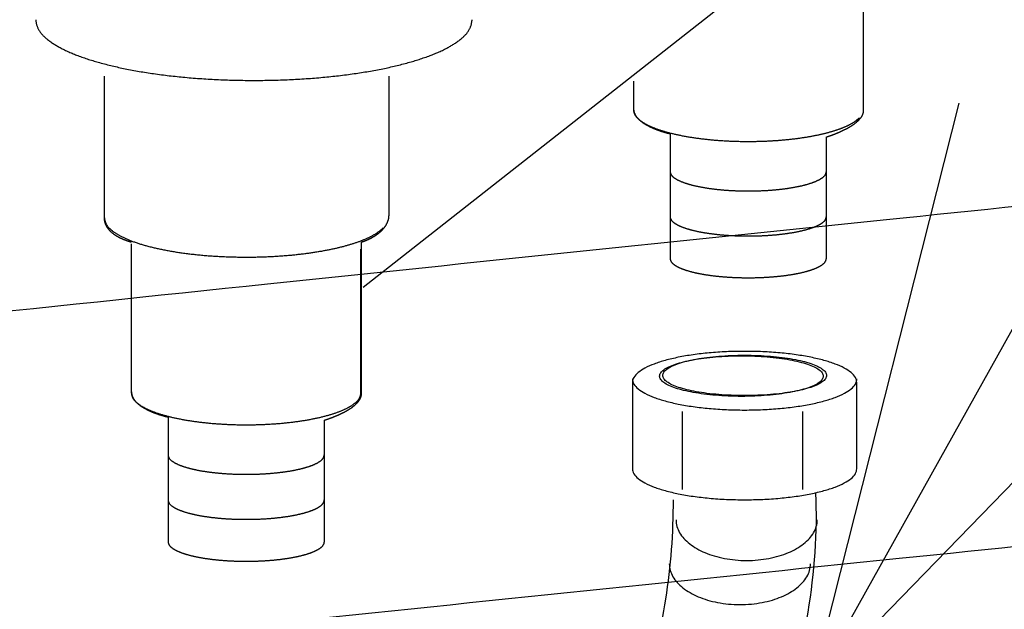
# Model space of a CAD drawing. Extents: x -424 to 186, y -4 to 301.
# Drawn here: x -343 to -339, y 69 to 71 of the extents above; entities that cross this region are included whole.
import ezdxf

# ---------------------------------------------------------------- set-up
doc = ezdxf.new("R2010")
doc.units = 0
doc.linetypes.add('DASHED', pattern=[19.049999999999997, 12.7, -6.35])
doc.layers.get('0').update_dxf_attribs({"linetype": 'CONTINUOUS'})
doc.layers.add('RV', color=7, linetype='CONTINUOUS')
doc.styles.add('MX_NOTE_STANDARD', font='txt.shx', dxfattribs={"bigfont": 'extfont.shx'})
doc.dimstyles.new('MXDIMSTYLE', dxfattribs={"dimtxt": 4.165599822998047, "dimasz": 2.5, "dimexe": 1, "dimexo": 0.5, "dimgap": 1, "dimtad": 1, "dimdsep": 46, "dimtxsty": 'MX_NOTE_STANDARD', "dimblk1": 'OPEN30', "dimblk2": 'OPEN30', "dimsah": 1, "dimcen": 2.5, "dimadec": 0, "dimazin": 0, "dimtfac": 1, "dimtmove": 0, "dimatfit": 3, "dimldrblk": 'OPEN30', "dimfxl": 1, "dimtzin": 0, "dimarcsym": 0})

# ---------------------------------------------------------------- blocks, each defined once
blk = doc.blocks.new('_OPEN30')
at = {"color": 0, "linetype": 'ByBlock', "lineweight": -2}
for p, q in [((-1, 0.267949), (0, 0)), ((0, 0), (-1, -0.267949)), ((0, 0), (-1, 0))]:
    blk.add_line(p, q, dxfattribs=at)

msp = doc.modelspace()

# ---------------------------------------------------------------- linework, layer by layer
at = {"layer": 'RV', "color": 7, "linetype": 'DASHED'}
for p, q in [((-339.3224635148093, 71.01096451373144), (-339.3224635148093, 71.72754437484193)), ((-341.6923221342546, 70.17311724705829), (-340.0105642675839, 71.4938287137281)), ((-342.9189594638808, 71.17118442113897), (-342.9189594638808, 70.50090664336108)), ((-341.569951940731, 70.51634067113832), (-341.5699519407314, 71.17118442113875)), ((-340.4122161189756, 71.14840085632397), (-340.4122161189756, 71.01904900447249)), ((-340.2391345217594, 70.89925155076816), (-340.2391345217594, 70.30834877299044)), ((-339.4992198805483, 70.30834877299044), (-339.4992198805483, 70.88381752299065)), ((-342.7903425657348, 70.37743442113796), (-342.7903425657348, 69.67187886558278)), ((-341.699855007864, 69.67040895817564), (-341.699855007864, 70.38625386558255)), ((-341.7027948226821, 69.67187886558278), (-341.7027948226821, 70.35244599521236)), ((-342.6161585379569, 69.55796104150974), (-342.6161585379569, 68.96705826373113)), ((-341.8762438967555, 68.96705826373113), (-341.8762438967555, 69.54326196743486))]:
    msp.add_line(p, q, dxfattribs=at)
at = {"layer": 'RV', "color": 7, "linetype": 'Continuous'}
for p, q in [((-340.4177276990689, 69.72112103178651), (-340.4177276990689, 69.31322172623125)), ((-339.35480090508, 69.31322172623254), (-339.3548009050811, 69.72112103178682)), ((-340.1818080009177, 69.5836847137314), (-340.1818080009177, 69.21547244706439)), ((-339.611851734257, 69.5836847137314), (-339.611851734257, 69.21547244706439))]:
    msp.add_line(p, q, dxfattribs=at)
at = {"layer": 'RV', "color": 7, "linetype": 'DASHED'}
for points, start_tangent, end_tangent in [([(-343.2430740472164, 71.4387075692859), (-343.2295540226257, 71.39208504613802), (-343.1904102046219, 71.34786141187868), (-343.1277669769015, 71.30662756928527), (-343.0437487231414, 71.26897442113767), (-342.9404798270186, 71.23549287021207), (-342.8200846722196, 71.2067738192859), (-342.6846876424118, 71.18340817113784), (-342.5364131212916, 71.16598682854527), (-342.377385492526, 71.15510069428564), (-342.2097291398116, 71.15134067113755), (-342.0420727870876, 71.15510069428564), (-341.8830451583318, 71.16598682854527), (-341.7347706372018, 71.18340817113784), (-341.5993736074037, 71.2067738192859), (-341.478978452595, 71.23549287021207), (-341.3757095564819, 71.26897442113767), (-341.2916913027121, 71.30662756928527), (-341.2290480749917, 71.34786141187868), (-341.1899042569976, 71.39208504613802), (-341.1763842324069, 71.4387075692859)], (0.09909618945276474, -0.995077858881375), (0.09909618945277093, 0.9950778588813745)), ([(-340.4129510726802, 71.01316937484127), (-340.4058339647524, 70.98859105308219), (-340.3852286189816, 70.96532682854544), (-340.3522540023669, 70.94367656234121), (-340.3080290819365, 70.92394011558207), (-340.253672824709, 70.90641734937816), (-340.1903041976836, 70.89140812484085), (-340.1190421678788, 70.87921230308274), (-340.0410057023131, 70.87012974521153), (-339.9573137679954, 70.86446031234104), (-339.8690853319443, 70.86250386558262), (-339.7947653435134, 70.8639054222954), (-339.7235012925834, 70.86798368039719), (-339.6559568423567, 70.8745490218321), (-339.5927956560163, 70.88341182854538), (-339.534681396755, 70.89438248247994), (-339.4822777277753, 70.90727136558222), (-339.4362483122601, 70.92188885979508), (-339.3972568134217, 70.93804534706382), (-339.3659668944429, 70.95555120933251), (-339.3430422185166, 70.9742168285452)], (0.09830449445350975, -0.9951563828716771), (0.7244367989972483, 0.6893412248361622)), ([(-340.4122161189756, 71.01904900447138), (-340.4073698342567, 70.99533498826762), (-340.3942156328628, 70.97441673595239), (-340.3748304939773, 70.95622369197055), (-340.3512913967543, 70.94068530076692), (-340.3256753203675, 70.92773100678627), (-340.3000592439806, 70.91729025447104), (-340.2765201467577, 70.90929248826723), (-340.2571350078625, 70.90366715261963), (-340.2439808064783, 70.90034369197066), (-340.2391345217594, 70.89925155076754)], (0.03430234047570348, -0.9994115015537338), (0.9770329938349116, -0.2130880779348989)), ([(-339.4992198805483, 70.88381752298955), (-339.494270702312, 70.88533373248039), (-339.4808372185141, 70.88977358780465), (-339.4610405055498, 70.89697392923989), (-339.4370016398144, 70.90677159706365), (-339.4108416976836, 70.91900343155476), (-339.3846817555529, 70.93350627298955), (-339.3606428898078, 70.95011696164678), (-339.3408461768435, 70.96867233780404), (-339.3274126930553, 70.98900924174012), (-339.3224635148093, 71.01096451373012)], (0.9578411155579211, 0.2872984464746673), (0.05824660681495796, 0.998302225177598)), ([(-340.2391345217594, 70.71992284706403), (-340.2342893394643, 70.70502754035064), (-340.2202609106435, 70.69089511558242), (-340.197809912383, 70.67771519081407), (-340.1676970217593, 70.66567738410036), (-340.1306829158491, 70.65497131349838), (-340.087528271758, 70.64578659706407), (-340.0389937665432, 70.63831285285096), (-339.9858400773105, 70.632739698915), (-339.9288278811264, 70.62925675331329), (-339.8687178550873, 70.62805363410052), (-339.8088121461743, 70.62925675331329), (-339.75197339907, 70.632739698915), (-339.6989644957088, 70.63831285285096), (-339.6505483180539, 70.64578659706407), (-339.60748774803, 70.65497131349838), (-339.5705456675906, 70.66567738410036), (-339.5404849586797, 70.67771519081407), (-339.5180685032316, 70.69089511558242), (-339.5040591832097, 70.70502754035064), (-339.4992198805483, 70.71992284706403)], (0.1269920208039303, -0.9919037386017527), (0.1266891787514696, 0.9919424640508532)), ([(-342.9189594638808, 70.50090664335997), (-342.91533761203, 70.47715808433153), (-342.9055068712936, 70.45652719891513), (-342.8910194638808, 70.43886846627646), (-342.8734276120301, 70.42403636558252), (-342.8542835379603, 70.41188537599905), (-342.8351394638809, 70.40226997669305), (-342.8175476120302, 70.39504464683267), (-342.8030602046271, 70.39006386558248), (-342.793229463881, 70.38718211210943), (-342.7896076120302, 70.3862538655817)], (0.007339458259982924, -0.9999730658134998), (0.9709243868865816, -0.2393863716858497)), ([(-342.9178570333288, 70.50090664335997), (-342.9090697431066, 70.47069710632348), (-342.8836302393487, 70.44205743039662), (-342.8429220723941, 70.41536685169362), (-342.7883287925915, 70.39100460632277), (-342.7212339502897, 70.36934993039708), (-342.6430210958276, 70.35078206002603), (-342.5550737795635, 70.3356802313227), (-342.4587755518463, 70.3244236803965), (-342.3555099630148, 70.31739164336054), (-342.2466605634178, 70.314963356323), (-342.1551125252273, 70.31668902761932), (-342.0673215703692, 70.32171317113824), (-341.9841012925921, 70.32980648132238), (-341.9062652856443, 70.34073965261922), (-341.8346271432841, 70.35428337947134), (-341.7700004592501, 70.37020835632258), (-341.7131988273101, 70.38828527761918), (-341.6650358412029, 70.40828483780496), (-341.6263250946671, 70.42997773132251), (-341.5978801814803, 70.45313465261933)], (0.09966529956185229, -0.9950210189052522), (0.724642828819885, 0.6891246408596305)), ([(-341.699855007864, 70.3862538655817), (-341.69621772199, 70.38741582738827), (-341.6863450888799, 70.39096344891537), (-341.6717959453645, 70.39698933433269), (-341.6541291282359, 70.40558608780387), (-341.6349034743056, 70.41684631349851), (-341.6156778203655, 70.43086261558271), (-341.598011003237, 70.44772759822126), (-341.5834618597216, 70.46753386558264), (-341.5735892266115, 70.49037402183166), (-341.5699519407375, 70.51634067113795)], (0.955432953785947, 0.2952081821695676), (0.00615048731155356, 0.9999810855740374)), ([(-340.2391345217594, 70.50605131928556), (-340.2342893394643, 70.49135518502638), (-340.2202609106435, 70.47738224521211), (-340.197809912383, 70.46432652761891), (-340.1676970217593, 70.45238206002661), (-340.1306829158491, 70.44174287021136), (-340.087528271758, 70.43260298595293), (-340.0389937665432, 70.42515643502628), (-339.9858400773105, 70.41959724521124), (-339.9288278811264, 70.41611944428634), (-339.8687178550873, 70.41491706002657), (-339.8088121461743, 70.41611944428634), (-339.75197339907, 70.41959724521124), (-339.6989644957088, 70.42515643502628), (-339.6505483180539, 70.43260298595293), (-339.60748774803, 70.44174287021136), (-339.5705456675906, 70.45238206002661), (-339.5404849586797, 70.46432652761891), (-339.5180685032316, 70.47738224521211), (-339.5040591832097, 70.49135518502638), (-339.4992198805483, 70.50605131928556)], (0.1310192534723698, -0.9913798238917024), (0.1307103282015165, 0.9914206020158406)), ([(-340.2391345217594, 70.3083487729896), (-340.2342897069391, 70.2934740449799), (-340.2202638504602, 70.27939747669296), (-340.1978198342571, 70.26629986673942), (-340.1677205402736, 70.25436201372986), (-340.1307288504538, 70.24376471627617), (-340.0876076467512, 70.23468877298896), (-340.0391198111099, 70.22731498248007), (-339.9860282254543, 70.22182414336008), (-339.9290957717577, 70.21839705423965), (-339.8690853319443, 70.21721451373061), (-339.8090800368055, 70.21839705423965), (-339.7521615472139, 70.22182414336008), (-339.6990905402754, 70.22731498248007), (-339.6506276930471, 70.23468877298896), (-339.6075336826347, 70.24376471627617), (-339.5705691861049, 70.25436201372986), (-339.5404948805539, 70.26629986673942), (-339.5180714430484, 70.27939747669296), (-339.5040595506941, 70.2934740449799), (-339.4992198805483, 70.3083487729896)], (0.1268049133524143, -0.9919276757655705), (0.1265165868314017, 0.9919644919333214)), ([(-342.7903425657348, 69.67187886558214), (-342.7832256415493, 69.64747913757236), (-342.7626215819446, 69.62431854150829), (-342.7296504563635, 69.60271016766563), (-342.6854323342581, 69.58296710632251), (-342.6310872850611, 69.56540244775823), (-342.5677353782348, 69.5503292822485), (-342.4964966832119, 69.53806070007266), (-342.4184912694446, 69.52890979150762), (-342.3348392063657, 69.52318964683266), (-342.2466605634178, 69.5212133563223), (-342.1584321273667, 69.52318964683266), (-342.0747401930491, 69.52890979150762), (-341.9967037274834, 69.53806070007266), (-341.9254416976786, 69.5503292822485), (-341.8620730706531, 69.56540244775823), (-341.8077168134257, 69.58296710632251), (-341.7634918929953, 69.60271016766563), (-341.7305172763806, 69.62431854150829), (-341.7099119306098, 69.64747913757236), (-341.7027948226821, 69.67187886558214)], (0.1005549024347338, -0.9949315110078387), (0.1005559712790208, 0.994931402982202)), ([(-342.7896076120302, 69.67775849521226), (-342.7847510379625, 69.65404447900849), (-342.7715689083292, 69.63312622669326), (-342.752142612029, 69.61493318271143), (-342.7285535379606, 69.59939479150779), (-342.7028830749936, 69.58644049752715), (-342.6772126120362, 69.57599974521192), (-342.6536235379581, 69.5680019790081), (-342.6341972416579, 69.56237664336051), (-342.6210151120343, 69.55905318271154), (-342.6161585379569, 69.55796104150842)], (0.03453969647944929, -0.9994033266740248), (0.9771269712144975, -0.2126567236773444)), ([(-341.8762438967555, 69.54326196743375), (-341.871305007868, 69.54475833317508), (-341.8578994523096, 69.54914747669366), (-341.8381438967502, 69.55627946743381), (-341.8141550078699, 69.56600437484107), (-341.7880494523097, 69.57817226835976), (-341.7619438967592, 69.5926332174342), (-341.7379550078692, 69.60923729150866), (-341.7181994523099, 69.62783456002629), (-341.7047938967514, 69.6482750924338), (-341.699855007864, 69.6704089581743)], (0.9587478548045762, 0.284257895066475), (0.0561400377353463, 0.9984229044663758)), ([(-342.616526014814, 69.37863233780493), (-342.6116863446681, 69.36373703109153), (-342.5976744523138, 69.3496046063233), (-342.5752510148083, 69.33642468155497), (-342.5451767092572, 69.32438687484125), (-342.5082122127275, 69.31368080423925), (-342.4651182023151, 69.30449608780498), (-342.4166553550867, 69.29702234359186), (-342.3635843481482, 69.29144918965588), (-342.3066658585567, 69.28796624405416), (-342.2466605634178, 69.28676312484143), (-342.1866501236046, 69.28796624405416), (-342.1297176699078, 69.29144918965588), (-342.0766260842523, 69.29702234359186), (-342.028138248611, 69.30449608780498), (-341.9850170448987, 69.31368080423925), (-341.9480253550886, 69.32438687484125), (-341.9179260611051, 69.33642468155497), (-341.895482044902, 69.3496046063233), (-341.8814561884232, 69.36373703109153), (-341.8766113736029, 69.37863233780493)], (0.1266968251857044, -0.9919414874315233), (0.1269843317118985, 0.991904722994947)), ([(-342.616526014814, 69.16549576372975), (-342.6116863446681, 69.15060045701756), (-342.5976744523138, 69.13646803224934), (-342.5752510148083, 69.1232881074798), (-342.5451767092572, 69.11125030076728), (-342.5082122127275, 69.1005442301653), (-342.4651182023151, 69.0913595137298), (-342.4166553550867, 69.08388576951788), (-342.3635843481482, 69.07831261558192), (-342.3066658585567, 69.07482966998019), (-342.2466605634178, 69.07362655076747), (-342.1866501236046, 69.07482966998019), (-342.1297176699078, 69.07831261558192), (-342.0766260842523, 69.08388576951788), (-342.028138248611, 69.0913595137298), (-341.9850170448987, 69.1005442301653), (-341.9480253550886, 69.11125030076728), (-341.9179260611051, 69.1232881074798), (-341.895482044902, 69.13646803224934), (-341.8814561884232, 69.15060045701756), (-341.8766113736029, 69.16549576372975)], (0.1266968251856302, -0.9919414874315329), (0.1269843317120236, 0.9919047229949309)), ([(-342.6161585379569, 68.96705826373048), (-342.6113188678207, 68.9521629570171), (-342.5973069754567, 68.93803053224886), (-342.5748835379609, 68.92485060748052), (-342.5448092324002, 68.91281280076679), (-342.5078447358704, 68.90210673016603), (-342.464750725458, 68.89292201373051), (-342.4162878782393, 68.88544826951741), (-342.3632168712912, 68.87987511558264), (-342.3062983817093, 68.87639216998092), (-342.2462930865704, 68.87518905076698), (-342.1862826467571, 68.87639216998092), (-342.1293501930508, 68.87987511558264), (-342.0762586074049, 68.88544826951741), (-342.0277707717539, 68.89292201373051), (-341.9846495680513, 68.90210673016603), (-341.9476578782412, 68.91281280076679), (-341.9175585842577, 68.92485060748052), (-341.8951145680546, 68.93803053224886), (-341.881088711566, 68.9521629570171), (-341.8762438967555, 68.96705826373048)], (0.1266968251855791, -0.9919414874315394), (0.1269843317117736, 0.991904722994963))]:
    msp.add_spline(points, degree=3, dxfattribs=dict(at, start_tangent=start_tangent, end_tangent=end_tangent))
at = {"layer": 'RV', "color": 7, "linetype": 'Continuous'}
for points, start_tangent, end_tangent in [([(-331.5431622995358, 71.26746335632242), (-331.8994836565905, 71.23228994197098), (-332.9189897532365, 71.13089131928595), (-334.5274936276568, 70.96944991882313), (-336.6508083180547, 70.75414817113827), (-339.2147468626133, 70.49116850678593), (-342.1451222995357, 70.18669335632318), (-345.3677476670052, 69.84690515030451), (-348.8084360032344, 69.47798631928575), (-352.3930003464068, 69.08611929382266), (-356.0472537347155, 68.677486504471)], (-0.9951820032081631, -0.09804478818676565), (-0.9936662150274239, -0.1123719409509034)), ([(-339.3548009050838, 69.7211210317854), (-339.3617520972157, 69.74525985122989), (-339.3818795393476, 69.76809339289733), (-339.4140940300929, 69.78933061511924), (-339.4573063680555, 69.80868047623079), (-339.5104273518492, 69.82585193456349), (-339.5723677800874, 69.84055394845247), (-339.6420384513838, 69.8524954762305), (-339.7183501643519, 69.86138547623025), (-339.8002137175861, 69.8669329067857), (-339.8865399097192, 69.86884672623079), (-339.9726274256363, 69.8669329067857), (-340.0543195509257, 69.86138547623025), (-340.1305171623266, 69.8524954762305), (-340.2001211365688, 69.84055394845247), (-340.2620323504013, 69.82585193456349), (-340.3151516805541, 69.80868047623079), (-340.3583800037568, 69.78933061511924), (-340.3906181967587, 69.76809339289733), (-340.4107671362797, 69.74525985122989), (-340.4177276990689, 69.7211210317854)], (-0.09692398995535635, 0.9952917864481421), (-0.09725598792822795, -0.995259399760738)), ([(-339.5135514282371, 69.75125413363807), (-339.5186319794469, 69.76680869382275), (-339.5333378518429, 69.78158714289675), (-339.5568653735509, 69.79538663363735), (-339.5884108726772, 69.80800431882307), (-339.6271706773669, 69.81923735123006), (-339.6723411157361, 69.82888288363803), (-339.7231185159105, 69.83673806882312), (-339.7786992060159, 69.84260005956385), (-339.8382795141779, 69.84626600863751), (-339.9010557685127, 69.84753306882267), (-339.9638818159701, 69.84626600863751), (-340.0235019953614, 69.84260005956385), (-340.0791137372651, 69.83673806882312), (-340.1299144722213, 69.82888288363803), (-340.1751016307799, 69.81923735123006), (-340.2138726435099, 69.80800431882307), (-340.2454249409708, 69.79538663363735), (-340.2689559537027, 69.78158714289675), (-340.2836631122649, 69.76680869382275), (-340.2887438472168, 69.75125413363807), (-340.2836631122649, 69.73589874590638), (-340.2689559537027, 69.7212797817864), (-340.2454249409708, 69.70760449822095), (-340.2138726435099, 69.69508015215663), (-340.1751016307799, 69.68391400053636), (-340.1299144722213, 69.67431330030425), (-340.0791137372651, 69.66648530840685), (-340.0235019953614, 69.66063728178584), (-339.9638818159701, 69.65697647738779), (-339.9010557685127, 69.65571015215681), (-339.8382795141779, 69.65697647738779), (-339.7786992060159, 69.66063728178584), (-339.7231185159105, 69.66648530840685), (-339.6723411157361, 69.67431330030425), (-339.6271706773669, 69.68391400053636), (-339.5884108726772, 69.69508015215663), (-339.5568653735509, 69.70760449822095), (-339.5333378518429, 69.7212797817864), (-339.5186319794469, 69.73589874590638), (-339.5135514282371, 69.75125413363807)], (-0.1284081167910038, 0.9917214102469443), (0.1322822154018639, 0.9912120940991261)), ([(-339.498484877309, 69.75492890215584), (-339.5035560578615, 69.77046288363803), (-339.5182404328683, 69.78518547623072), (-339.5417442523101, 69.79890265215653), (-339.5732737661963, 69.81142038363807), (-339.6120352245365, 69.82254464289676), (-339.6572348773113, 69.83208140215646), (-339.7080789745302, 69.83983663363735), (-339.763773766203, 69.8456163095633), (-339.8235255023098, 69.84922640215565), (-339.8865404328702, 69.85047288363833), (-339.9493063978562, 69.84922640215565), (-340.0088587777691, 69.8456163095633), (-340.0643983104695, 69.83983663363735), (-340.1151257337888, 69.83208140215646), (-340.1602417855875, 69.82254464289676), (-340.198947203697, 69.81142038363807), (-340.2304427259779, 69.79890265215653), (-340.2539290902711, 69.78518547623072), (-340.2686070344278, 69.77046288363803), (-340.2736772962887, 69.75492890215584), (-340.2686070344278, 69.73939492067487), (-340.2539290902711, 69.72467232808219), (-340.2304427259779, 69.71095515215637), (-340.198947203697, 69.69843742067484), (-340.1602417855875, 69.68731316141492), (-340.1151257337888, 69.67777640215644), (-340.0643983104695, 69.67002117067435), (-340.0088587777691, 69.66424149474841), (-339.9493063978562, 69.66063140215603), (-339.8865404328702, 69.6593849206746), (-339.8235255023098, 69.66063140215603), (-339.763773766203, 69.66424149474841), (-339.7080789745302, 69.67002117067435), (-339.6572348773113, 69.67777640215644), (-339.6120352245365, 69.68731316141492), (-339.5732737661963, 69.69843742067484), (-339.5417442523101, 69.71095515215637), (-339.5182404328683, 69.72467232808219), (-339.5035560578615, 69.73939492067487), (-339.498484877309, 69.75492890215584)], (-0.1277064192959726, 0.9918120136752737), (0.1277064192952083, 0.9918120136753721)), ([(-340.41772822222, 69.73802496697122), (-340.4107676594307, 69.71408531997974), (-340.3906187199, 69.69141126326744), (-340.3583805269079, 69.67029824822067), (-340.3151522036954, 69.65104172623055), (-340.2620328735524, 69.63393714868457), (-340.2001216597197, 69.61927996697148), (-340.1305176854679, 69.60736563247991), (-340.054320074067, 69.59848959660108), (-339.9726279487777, 69.59294731072124), (-339.8865404328702, 69.59103422623036), (-339.8001146545112, 69.59294731072124), (-339.7181713587898, 69.59848959660108), (-339.6417975422444, 69.60736563247991), (-339.5720802013842, 69.61927996697148), (-339.5101063327478, 69.63393714868457), (-339.4569629328638, 69.65104172623055), (-339.413736998261, 69.67029824822067), (-339.3815155254582, 69.69141126326744), (-339.361385510994, 69.71408531997974), (-339.3544339513874, 69.73802496697122)], (0.09937305415830873, -0.9950502480313493), (0.09903955855778562, 0.9950834969190671)), ([(-356.1330595796288, 67.0642631248416), (-352.4519349977414, 67.47564978572143), (-348.8379782023085, 67.87003696743389), (-345.3666362332706, 68.24122901025767), (-342.1133561305491, 68.58303025447144), (-339.1535849340845, 68.8892450403502), (-336.5627696837884, 69.15367770817514), (-334.416357419611, 69.37013259822123), (-332.7897951814737, 69.53241405076719), (-331.758530009317, 69.6343264060917), (-331.3980089430526, 69.66967400447102)], (0.9936669105868595, 0.112365790188857), (0.9952473077417953, 0.09737965101964674)), ([(-340.4177276990689, 69.31322172622993), (-340.4107671362797, 69.28946067299013), (-340.3906181967587, 69.26689024474933), (-340.3583800037568, 69.24581912206412), (-340.3151516805541, 69.22655598549002), (-340.2620323504013, 69.20940951558245), (-340.2001211365688, 69.19468839289692), (-340.1305171623266, 69.18270129799006), (-340.0543195509257, 69.17375691141497), (-339.9726274256363, 69.16816391373067), (-339.8865399097192, 69.16623098548905), (-339.8002137175861, 69.16816391373067), (-339.7183501643519, 69.17375691141497), (-339.6420384513838, 69.18270129799006), (-339.5723677800874, 69.19468839289692), (-339.5104273518492, 69.20940951558245), (-339.4573063680555, 69.22655598549002), (-339.4140940300929, 69.24581912206412), (-339.3818795393476, 69.26689024474933), (-339.3617520972157, 69.28946067299013), (-339.3548009050838, 69.31322172622993)], (0.1016951995487127, -0.9948156042145436), (0.1013564931722231, 0.994850170272805)), ([(-342.0759381968845, 65.29493269620049), (-341.9614213067128, 65.38333754798978), (-341.561735108788, 65.6968496891937), (-341.1715408379602, 66.02696002484107), (-340.800859587958, 66.37799890215612), (-340.4597124525387, 66.75429666835943), (-340.1581205254598, 67.1601836706752), (-339.9061049004592, 67.5999902563228), (-339.7136866712946, 68.07804677252645), (-339.5908869317133, 68.59868356650792), (-339.5477267754538, 69.16623098548905), (-339.5497513826699, 69.20101305303042)], (0.7927603886374593, 0.6095334004034434), (-0.08938820707804476, 0.9959968616593993)), ([(-340.2251703518484, 69.16623098548905), (-340.2610443608158, 68.69596350863794), (-340.3640178055524, 68.2637078373414), (-340.527117812785, 67.86487786048919), (-340.7433715092506, 67.49488746697098), (-341.0058060216953, 67.14915054567416), (-341.3074484768462, 66.82308098548967), (-341.64132600144, 66.51209267530481), (-341.8470187015809, 66.33666154921316)], (0.004053664769457687, -0.999991783867216), (-0.7695299312059003, -0.6386107460560324)), ([(-340.2108387546248, 69.07142195771229), (-340.2064613703621, 69.04013424359121), (-340.1937892986095, 69.01047371697061), (-340.1735126608714, 68.98283284312905), (-340.1463215787005, 68.95760408734156), (-340.1129061736111, 68.93517991488794), (-340.0739565671269, 68.91595279104561), (-340.0301628807814, 68.90031518109195), (-339.9822152361082, 68.88865955030438), (-339.9308037546214, 68.8813783639615), (-339.876618557864, 68.87886408734192), (-339.8223835679937, 68.8813783639615), (-339.7709322152778, 68.88865955030438), (-339.7229535188063, 68.90031518109195), (-339.6791364976789, 68.91595279104561), (-339.6401701710054, 68.93517991488794), (-339.6067435578659, 68.95760408734156), (-339.5795456773701, 68.98283284312905), (-339.559265548608, 69.01047371697061), (-339.5465921906796, 69.04013424359121), (-339.5422146226845, 69.07142195771229)], (0.01239811209767277, -0.9999231404545119), (0.0123910099927442, 0.9999232284887474)), ([(-340.2428092407375, 68.86269510585942), (-340.2384219346008, 68.83158598549005), (-340.2257245069411, 68.80202908734087), (-340.2054136938651, 68.7744301058597), (-340.1781862314793, 68.74919473548943), (-340.1447388559, 68.72672867067426), (-340.1057683032338, 68.7074376058595), (-340.0619713096067, 68.69172723548934), (-340.0140446111058, 68.68000325400789), (-339.9626849438571, 68.67267135585934), (-339.9085890439768, 68.67013723548904), (-339.8543540541065, 68.67267135585934), (-339.8029027013808, 68.68000325400789), (-339.7549240049191, 68.69172723548934), (-339.7111069837918, 68.7074376058595), (-339.6721406571181, 68.72672867067426), (-339.6387140439787, 68.74919473548943), (-339.6115161634829, 68.7744301058597), (-339.5912360347209, 68.80202908734087), (-339.5785626767924, 68.83158598549005), (-339.5741851087875, 68.86269510585942)], (0.01328393838868726, -0.9999117645976997), (0.01313082241837284, 0.9999137870349709))]:
    msp.add_spline(points, degree=3, dxfattribs=dict(at, start_tangent=start_tangent, end_tangent=end_tangent))

# ---------------------------------------------------------------- leaders
msp.add_leader([(-339.5734414618469, 68.26379166650682), (-331.4518241181831, 82.8003096656738), (-346.2012280081569, 82.8003096656738)], dimstyle='MXDIMSTYLE', override={"dimasz": 2.77}, dxfattribs=at)

doc.saveas('drawing.dxf')
